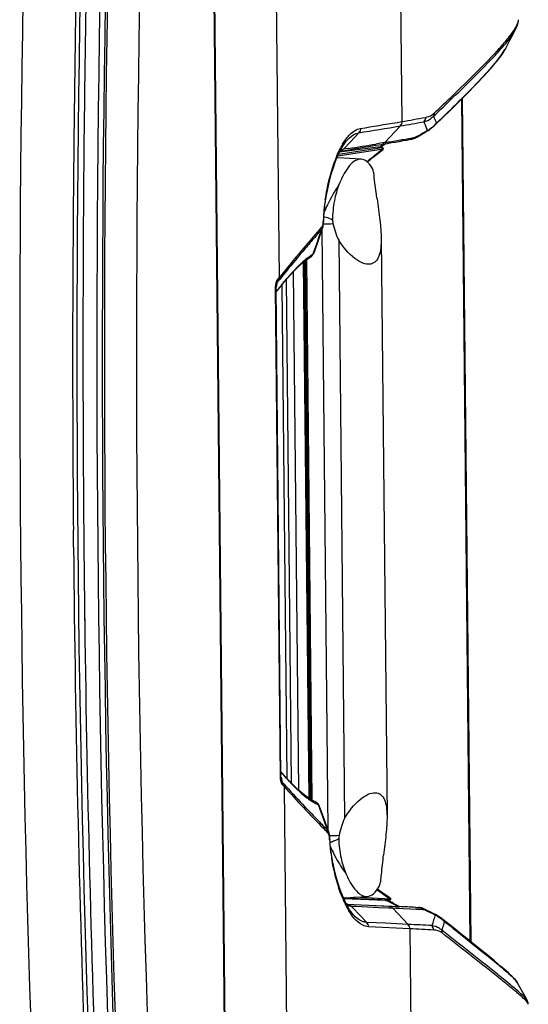
# Paper-space layout '13040026_1' of a CAD drawing. Units: millimetres. Extents: x 0 to 297, y 0 to 210.
# Drawn here: x 255 to 262, y 29 to 43 of the extents above; entities that cross this region are included whole.
import ezdxf

# ---------------------------------------------------------------- set-up
doc = ezdxf.new("R2010")
doc.units = ezdxf.units.MM
doc.header["$LTSCALE"] = 16.335
doc.layers.get('0').update_dxf_attribs({"linetype": 'CONTINUOUS'})

psp = doc.layouts.new('13040026_1')

# ---------------------------------------------------------------- linework, layer by layer
at = {"color": 9, "linetype": 'CONTINUOUS'}
for p, q in [((258.709, 52.004), (258.838, 39.168)), ((260.493, 51.928), (260.599, 41.411)), ((262.091, 42.466), (262.079, 42.444)), ((261.456, 41.732), (261.577, 29.651)), ((260.916, 41.407), (260.921, 41.393)), ((260.004, 41.312), (260.072, 41.323)), ((260.575, 41.347), (260.356, 41.109)), ((260.944, 41.268), (260.901, 41.242)), ((260.966, 41.28), (260.944, 41.268)), ((260.798, 41.187), (260.792, 41.186)), ((260.856, 41.217), (260.834, 41.204)), ((260.901, 41.242), (260.856, 41.217)), ((259.68, 40.919), (260.331, 41.02)), ((259.69, 40.941), (260.314, 41.038)), ((259.768, 41.014), (259.765, 41.014)), ((259.835, 41.025), (259.768, 41.014)), ((259.825, 41.023), (259.768, 41.014)), ((260.292, 41.099), (260.227, 41.088)), ((260.331, 41.02), (260.253, 40.959)), ((260.294, 40.991), (260.253, 40.959)), ((260.272, 41.04), (260.292, 41.054)), ((260.356, 41.109), (260.292, 41.099)), ((260.356, 41.109), (260.292, 41.099)), ((260.331, 41.02), (260.294, 40.991)), ((259.42, 39.777), (259.452, 39.866)), ((259.449, 39.897), (259.457, 39.906)), ((259.452, 39.855), (259.539, 31.252)), ((259.378, 39.658), (259.42, 39.777)), ((259.696, 39.707), (259.779, 31.411)), ((259.323, 39.504), (259.35, 39.58)), ((259.35, 39.58), (259.378, 39.658)), ((259.268, 31.699), (259.191, 39.397)), ((259.285, 31.688), (259.208, 39.41)), ((258.816, 39.141), (258.838, 39.168)), ((258.83, 39.124), (258.848, 39.147)), ((258.834, 39.129), (258.848, 39.147)), ((259.017, 31.916), (258.944, 39.146)), ((259.121, 31.815), (259.046, 39.26)), ((258.859, 32.003), (258.789, 39.027)), ((258.8, 39.035), (258.809, 39.085)), ((258.809, 39.085), (258.812, 39.102)), ((258.812, 39.102), (258.83, 39.124)), ((258.852, 39.041), (258.82, 39.002)), ((255.888, 35.426), (255.887, 35.552)), ((255.89, 35.305), (255.889, 35.552)), ((255.89, 35.305), (255.888, 35.426)), ((258.87, 32.004), (258.88, 31.95)), ((258.88, 31.95), (258.884, 31.932)), ((258.906, 31.908), (258.884, 31.932)), ((258.89, 32.045), (258.923, 32.009)), ((258.972, 31.957), (258.988, 31.939)), ((258.911, 31.868), (258.889, 31.892)), ((258.911, 31.902), (258.906, 31.908)), ((258.911, 31.868), (259.04, 18.983)), ((259.402, 31.609), (259.405, 31.606)), ((259.432, 31.527), (259.402, 31.609)), ((259.462, 31.447), (259.432, 31.527)), ((259.506, 31.326), (259.462, 31.447)), ((259.538, 31.239), (259.506, 31.326)), ((259.544, 31.199), (259.54, 31.203)), ((260.244, 30.387), (260.281, 30.361)), ((260.244, 30.386), (260.281, 30.361)), ((260.422, 30.236), (259.762, 30.268)), ((260.439, 30.254), (259.913, 30.279)), ((260.36, 30.307), (260.439, 30.254)), ((260.36, 30.307), (260.385, 30.29)), ((260.385, 30.29), (260.396, 30.283)), ((260.396, 30.283), (260.439, 30.254)), ((259.874, 30.153), (259.877, 30.152)), ((259.877, 30.152), (259.944, 30.15)), ((259.944, 30.15), (260.272, 30.135)), ((260.202, 30.162), (260.533, 30.149)), ((260.272, 30.135), (260.406, 30.129)), ((260.398, 30.226), (260.383, 30.235)), ((260.425, 30.21), (260.398, 30.226)), ((260.425, 30.21), (260.398, 30.226)), ((260.406, 30.129), (260.466, 30.127)), ((260.406, 30.129), (260.466, 30.127)), ((260.453, 30.195), (260.425, 30.21)), ((260.453, 30.195), (260.425, 30.21)), ((260.48, 30.18), (260.453, 30.195)), ((260.48, 30.18), (260.453, 30.195)), ((260.69, 29.891), (260.466, 30.127)), ((260.466, 30.127), (260.518, 30.124)), ((260.507, 30.164), (260.48, 30.18)), ((260.507, 30.164), (260.48, 30.18)), ((260.533, 30.149), (260.507, 30.164)), ((260.518, 30.124), (260.569, 30.122)), ((260.533, 30.149), (260.545, 30.147)), ((260.569, 30.122), (260.619, 30.12)), ((260.619, 30.12), (260.717, 30.115)), ((260.717, 30.115), (260.812, 30.111)), ((260.812, 30.111), (260.858, 30.109)), ((260.858, 30.109), (260.903, 30.106)), ((259.901, 30.034), (259.897, 30.038)), ((260.946, 30.093), (260.968, 30.082)), ((260.968, 30.082), (261.057, 30.038)), ((261.057, 30.038), (261.079, 30.027)), ((260.363, 29.907), (260.096, 29.92)), ((260.321, 29.847), (260.12, 29.856)), ((260.715, 29.827), (260.321, 29.847)), ((260.69, 29.891), (260.363, 29.907)), ((260.715, 29.827), (260.824, 18.976)), ((261.177, 29.823), (261.173, 29.808)), ((261.211, 29.933), (261.203, 29.908)), ((261.211, 29.933), (261.235, 29.915)), ((262.198, 28.991), (262.197, 28.992)), ((262.198, 28.991), (262.197, 28.991))]:
    psp.add_line(p, q, dxfattribs=at)
at = {"color": 7, "linetype": 'CONTINUOUS'}
for p, q in [((257.814, 51.968), (258.147, 18.793)), ((258.159, 18.793), (257.827, 51.976)), ((262.273, 42.872), (262.273, 42.872)), ((262.091, 42.466), (262.15, 42.578)), ((261.467, 41.743), (261.588, 29.643)), ((260.873, 41.222), (260.951, 41.267)), ((260.951, 41.267), (260.976, 41.282)), ((261.066, 41.351), (261.079, 41.363)), ((259.861, 41.118), (259.765, 41.014)), ((259.806, 41.132), (259.807, 41.134)), ((259.982, 41.248), (259.861, 41.118)), ((260.746, 41.16), (260.746, 41.16)), ((260.801, 41.18), (260.817, 41.189)), ((260.817, 41.189), (260.873, 41.222)), ((260.255, 41.041), (259.704, 40.97)), ((259.721, 40.988), (259.838, 41.007)), ((260.127, 41.054), (260.198, 41.065)), ((260.198, 41.065), (260.269, 41.077)), ((260.265, 41.041), (260.255, 41.041)), ((260.286, 41.04), (260.265, 41.041)), ((260.269, 41.077), (260.338, 41.088)), ((260.275, 40.966), (260.325, 41.006)), ((260.286, 41.04), (260.321, 41.063)), ((260.314, 41.038), (260.286, 41.04)), ((260.313, 41.038), (260.315, 41.038)), ((260.321, 41.063), (260.348, 41.08)), ((260.325, 41.006), (260.326, 41.007)), ((260.338, 41.088), (260.396, 41.098)), ((260.348, 41.08), (260.367, 41.093)), ((260.396, 41.098), (260.453, 41.108)), ((260.014, 40.87), (259.68, 40.889)), ((260.105, 40.829), (260.19, 40.899)), ((260.19, 40.899), (260.275, 40.966)), ((259.496, 40.21), (259.515, 40.331)), ((259.492, 40.18), (259.496, 40.21)), ((259.463, 39.885), (259.335, 39.524)), ((259.463, 39.884), (259.465, 39.889)), ((259.465, 39.889), (259.465, 39.89)), ((259.473, 39.92), (259.476, 39.938)), ((259.476, 39.938), (259.478, 39.956)), ((260.304, 39.727), (260.387, 31.445)), ((259.23, 39.427), (259.307, 31.675)), ((259.288, 39.465), (259.288, 39.466)), ((259.295, 39.47), (259.295, 39.47)), ((259.213, 39.414), (259.29, 31.685)), ((258.905, 39.1), (258.937, 39.138)), ((258.937, 39.138), (258.994, 39.204)), ((258.865, 32.004), (258.795, 39.028)), ((258.797, 39.068), (258.798, 39.069)), ((258.81, 38.984), (258.833, 39.012)), ((258.833, 39.012), (258.85, 39.033)), ((258.85, 39.033), (258.868, 39.055)), ((258.868, 39.055), (258.885, 39.076)), ((258.878, 39.067), (258.949, 31.988)), ((258.885, 39.076), (258.905, 39.1)), ((258.798, 38.968), (258.805, 38.978)), ((256.048, 34.277), (256.049, 34.223)), ((256.049, 34.277), (256.049, 34.223)), ((258.865, 31.994), (258.865, 32.004)), ((258.868, 31.966), (258.868, 31.967)), ((258.915, 32.024), (258.877, 32.066)), ((258.933, 32.005), (258.915, 32.024)), ((258.951, 31.985), (258.933, 32.005)), ((258.975, 31.96), (258.951, 31.985)), ((259.004, 31.929), (258.975, 31.96)), ((259.303, 31.677), (259.263, 31.702)), ((259.356, 31.653), (259.363, 31.651)), ((259.372, 31.644), (259.363, 31.649)), ((259.431, 31.545), (259.415, 31.587)), ((259.493, 31.375), (259.431, 31.545)), ((259.514, 31.318), (259.493, 31.375)), ((259.55, 31.22), (259.514, 31.318)), ((259.556, 31.204), (259.552, 31.215)), ((259.577, 30.989), (259.573, 31.03)), ((259.582, 30.95), (259.577, 30.989)), ((259.585, 30.93), (259.582, 30.95)), ((259.59, 30.896), (259.585, 30.93)), ((259.585, 30.93), (259.585, 30.93)), ((259.61, 30.782), (259.59, 30.896)), ((260.363, 30.234), (259.767, 30.256)), ((259.769, 30.271), (260.104, 30.291)), ((260.432, 30.269), (260.378, 30.305)), ((260.401, 30.235), (260.422, 30.236)), ((260.423, 30.236), (260.421, 30.236)), ((259.819, 30.179), (260.018, 30.17)), ((259.898, 30.127), (259.874, 30.153)), ((260.096, 29.919), (259.898, 30.127)), ((260.018, 30.17), (260.343, 30.156)), ((260.343, 30.156), (260.407, 30.153)), ((260.363, 30.234), (260.401, 30.235)), ((260.432, 30.218), (260.401, 30.235)), ((260.407, 30.153), (260.459, 30.151)), ((260.459, 30.203), (260.432, 30.218)), ((260.486, 30.187), (260.459, 30.203)), ((260.459, 30.151), (260.51, 30.148)), ((260.526, 30.165), (260.486, 30.187)), ((260.51, 30.148), (260.56, 30.146)), ((260.532, 30.162), (260.526, 30.165)), ((260.798, 30.135), (260.844, 30.133)), ((260.857, 30.132), (260.846, 30.133)), ((260.927, 30.108), (260.924, 30.11)), ((260.952, 30.096), (260.927, 30.108)), ((261.026, 30.059), (260.952, 30.096)), ((261.057, 30.044), (261.026, 30.059)), ((261.081, 30.031), (261.057, 30.044)), ((261.358, 29.826), (261.188, 29.962)), ((262.253, 29.059), (262.254, 29.058)), ((262.368, 28.854), (262.254, 29.058)), ((262.398, 28.801), (262.368, 28.854))]:
    psp.add_line(p, q, dxfattribs=at)
for points in [[(262.233, 42.736), (262.249, 42.768), (262.261, 42.799), (262.269, 42.83), (262.273, 42.861), (262.273, 42.872)], [(262.15, 42.578), (262.202, 42.676), (262.228, 42.726), (262.233, 42.736)], [(261.079, 41.362), (261.303, 41.58), (261.514, 41.789), (261.69, 41.97), (261.832, 42.124), (261.944, 42.254), (262.029, 42.366), (262.079, 42.444)], [(260.976, 41.282), (261, 41.298), (261.023, 41.315)], [(261.023, 41.315), (261.045, 41.333), (261.066, 41.351)], [(259.648, 40.841), (259.681, 40.922), (259.716, 40.995), (259.753, 41.058), (259.791, 41.113), (259.807, 41.134)], [(260.453, 41.108), (260.509, 41.117), (260.564, 41.127), (260.618, 41.137), (260.671, 41.146)], [(260.671, 41.146), (260.722, 41.156), (260.746, 41.16)], [(260.746, 41.16), (260.758, 41.163), (260.772, 41.167), (260.786, 41.173), (260.801, 41.18)], [(259.712, 40.986), (259.713, 40.987), (259.72, 40.988)], [(259.838, 41.007), (259.911, 41.019), (259.983, 41.03), (260.055, 41.042), (260.127, 41.054)], [(259.515, 40.331), (259.537, 40.446), (259.561, 40.555), (259.587, 40.657), (259.617, 40.753), (259.648, 40.841)], [(259.481, 40.06), (259.483, 40.091), (259.486, 40.122), (259.489, 40.153), (259.492, 40.18)], [(259.478, 39.956), (259.479, 39.976), (259.48, 39.996), (259.48, 40.001)], [(259.48, 40.001), (259.48, 40.028), (259.481, 40.06)], [(259.465, 39.89), (259.469, 39.903), (259.473, 39.92)], [(259.195, 39.401), (259.236, 39.432), (259.272, 39.456), (259.288, 39.465)], [(259.288, 39.466), (259.29, 39.467), (259.291, 39.468), (259.293, 39.469), (259.294, 39.47), (259.295, 39.47)], [(259.295, 39.47), (259.298, 39.472), (259.307, 39.48), (259.314, 39.487), (259.32, 39.495), (259.325, 39.503), (259.329, 39.511), (259.333, 39.519), (259.335, 39.524)], [(258.994, 39.204), (259.049, 39.263), (259.101, 39.316), (259.15, 39.362), (259.195, 39.401)], [(258.795, 39.028), (258.795, 39.034), (258.795, 39.045), (258.796, 39.056), (258.797, 39.065), (258.798, 39.069)], [(258.805, 38.978), (258.808, 38.983), (258.81, 38.984)], [(258.876, 32.066), (258.873, 32.07), (258.868, 32.076), (258.864, 32.081)], [(258.868, 31.967), (258.867, 31.973), (258.866, 31.983), (258.865, 31.994)], [(259.118, 31.817), (259.063, 31.869), (259.004, 31.929)], [(259.263, 31.702), (259.219, 31.733), (259.17, 31.772), (259.118, 31.817)], [(259.356, 31.652), (259.339, 31.659), (259.303, 31.677)], [(259.415, 31.587), (259.413, 31.594), (259.409, 31.601), (259.406, 31.608), (259.402, 31.614), (259.398, 31.62), (259.392, 31.627), (259.386, 31.633), (259.38, 31.639), (259.372, 31.644)], [(259.566, 31.15), (259.564, 31.169), (259.56, 31.187), (259.556, 31.204)], [(259.569, 31.107), (259.569, 31.11), (259.568, 31.13), (259.566, 31.15)], [(259.573, 31.03), (259.57, 31.071), (259.569, 31.107)], [(259.747, 30.304), (259.715, 30.386), (259.686, 30.476), (259.658, 30.572), (259.633, 30.674), (259.61, 30.782)], [(260.378, 30.305), (260.292, 30.364), (260.249, 30.394)], [(259.901, 30.034), (259.887, 30.05), (259.85, 30.101), (259.814, 30.16), (259.78, 30.228), (259.747, 30.304)], [(259.819, 30.179), (259.807, 30.181), (259.803, 30.182)], [(260.555, 30.151), (260.549, 30.153), (260.541, 30.157), (260.532, 30.162)], [(260.883, 30.126), (260.87, 30.129), (260.857, 30.132)], [(260.924, 30.11), (260.911, 30.116), (260.897, 30.121), (260.883, 30.126)], [(261.15, 29.99), (261.128, 30.005), (261.105, 30.018), (261.081, 30.031)], [(261.188, 29.962), (261.172, 29.975), (261.15, 29.99)], [(262.253, 29.059), (262.247, 29.069), (262.233, 29.088), (262.218, 29.106), (262.201, 29.125), (262.18, 29.146), (262.156, 29.169), (262.129, 29.195), (262.097, 29.223), (262.062, 29.254), (262.022, 29.288), (261.978, 29.326), (261.929, 29.366), (261.876, 29.41), (261.817, 29.458), (261.754, 29.509), (261.685, 29.565), (261.611, 29.624), (261.532, 29.687), (261.448, 29.755), (261.358, 29.826)], [(262.414, 28.744), (262.414, 28.748), (262.411, 28.77), (262.405, 28.788), (262.398, 28.801)]]:
    psp.add_lwpolyline(points, dxfattribs=at)
at = {"color": 9, "linetype": 'CONTINUOUS'}
for points in [[(260.314, 41.038), (260.317, 41.038), (260.319, 41.037), (260.322, 41.036), (260.324, 41.035), (260.326, 41.032), (260.328, 41.03), (260.33, 41.027), (260.331, 41.024), (260.331, 41.02)], [(260.326, 41.007), (260.327, 41.008), (260.329, 41.01), (260.33, 41.012), (260.331, 41.015), (260.331, 41.018), (260.331, 41.02)], [(259.326, 39.507), (259.325, 39.507), (259.325, 39.506), (259.325, 39.506), (259.324, 39.505), (259.324, 39.505), (259.323, 39.504)], [(259.536, 31.245), (259.538, 31.243), (259.54, 31.24), (259.541, 31.238), (259.543, 31.236), (259.544, 31.233), (259.545, 31.231)], [(259.547, 31.227), (259.546, 31.229), (259.544, 31.231), (259.543, 31.233), (259.541, 31.236), (259.54, 31.238), (259.538, 31.239)], [(260.422, 30.236), (260.425, 30.236), (260.427, 30.237), (260.43, 30.238), (260.432, 30.24), (260.434, 30.242), (260.436, 30.245), (260.438, 30.248), (260.439, 30.251), (260.439, 30.254)], [(260.432, 30.269), (260.435, 30.267), (260.436, 30.265), (260.437, 30.262), (260.438, 30.26), (260.439, 30.257), (260.439, 30.254)], [(260.533, 30.149), (260.534, 30.152), (260.533, 30.155), (260.532, 30.158), (260.531, 30.16), (260.529, 30.162), (260.527, 30.164), (260.526, 30.165)], [(260.562, 30.143), (260.561, 30.144), (260.56, 30.146), (260.559, 30.147), (260.558, 30.149), (260.557, 30.15), (260.555, 30.15), (260.555, 30.151)]]:
    psp.add_lwpolyline(points, dxfattribs=at)
for centre, radius, start, end in [((548.832, 38.084), 292.609, 177.28057, 183.79313), ((548.764, 38.082), 292.463, 177.28022, 183.79365), ((548.683, 38.086), 291.891, 177.28762, 183.78625), ((542.737, 38.031), 286.8, 177.36734, 183.69928), ((542.911, 38.029), 287.794, 177.41617, 183.65077), ((543.675, 38.03), 287.798, 178.99721, 179.76939), ((244.827, 134.357), 94.275, 279.30628, 279.63077), ((257.464, 59.873), 18.785, 279.5336, 280.5903), ((257.479, 60.003), 18.852, 279.525, 280.5776), ((267.473, 43.971), 6.881, 201.1403, 202.0593), ((244.708, 134.841), 94.83, 279.26928, 279.63215), ((266.302, 43.458), 5.763, 200.9971, 202.2029), ((260.556, 41.924), 0.763, 302.4562, 304.7765), ((260.594, 41.871), 0.698, 304.7591, 309.5317), ((260.642, 41.813), 0.623, 309.5043, 314.4674), ((260.681, 41.773), 0.566, 314.5213, 317.1171), ((256.474, 64.705), 23.913, 279.3411, 279.4668), ((256.821, 62.643), 21.822, 279.4592, 279.9891), ((257.365, 59.543), 18.675, 279.9944, 280.2891), ((257.686, 57.776), 16.878, 280.2891, 280.6043), ((260.687, 40.53), 1.091, 149.3109, 152.3513), ((242.976, 146.668), 106.98, 279.06684, 279.27971), ((267.759, 29.95), 13.382, 123.6458, 123.9179), ((261.378, 40.211), 1.852, 157.7113, 160.1278), ((266.88, 32.628), 10.645, 128.5013, 129.5568), ((261.572, 39.235), 2.264, 145.8756, 154.3202), ((263.491, 39.666), 4.038, 171.1195, 172.5204), ((261.069, 39.988), 1.595, 173.0555, 178.0825), ((261.46, 39.291), 2.139, 154.3698, 157.4776), ((260.756, 40.025), 1.279, 172.5137, 173.0214), ((261.104, 39.985), 1.63, 178.0477, 179.4186), ((275.177, 26.072), 20.918, 138.7437, 139.0272), ((275.225, 26.067), 20.98, 138.7626, 139.0136), ((259.401, 53.868), 13.924, 270.3107, 270.8704), ((275.924, 25.463), 21.903, 139.0183, 139.9133), ((275.682, 25.634), 21.586, 139.0286, 139.5847), ((277.352, 24.263), 23.768, 139.9183, 141.1645), ((276.201, 25.191), 22.268, 139.5833, 139.8561), ((277.094, 24.441), 23.435, 139.8628, 140.9202), ((543.74, 38.029), 287.864, 179.7693, 180.49294), ((277.995, 23.706), 24.597, 140.9133, 141.1165), ((261.622, 36.883), 3.51, 137.873, 140.4335), ((277.229, 23.948), 23.78, 140.3608, 140.6031), ((541.743, 37.983), 285.866, 180.53661, 183.70382), ((259.032, 32.176), 0.193, 221.0322, 222.582), ((273.711, 45.678), 20.138, 222.7469, 222.9524), ((274.395, 45.897), 20.871, 222.1069, 222.3766), ((273.123, 44.688), 19.14, 222.0516, 224.5122), ((273.646, 45.21), 19.856, 222.3696, 223.4936), ((272.891, 44.497), 18.817, 223.5003, 223.8833), ((272.421, 44.044), 18.164, 223.8819, 224.5137), ((272, 43.631), 17.575, 224.5154, 224.8378), ((272.033, 43.623), 17.616, 224.5295, 224.8351), ((259.464, 31.188), 0.0922, 20.2, 27.9672), ((261.181, 31.154), 1.618, 181.7317, 183.0353), ((259.489, 45.087), 13.92, 270.3087, 270.8704), ((261.153, 31.152), 1.59, 183.03, 186.0053), ((261.143, 31.151), 1.581, 186.0117, 186.5499), ((260.992, 31.132), 1.428, 186.4939, 188.6856), ((261.442, 31.832), 2.042, 203.9232, 207.171), ((263.42, 31.506), 3.885, 188.7319, 190.2876), ((261.475, 31.849), 2.08, 207.1652, 208.7706), ((261.496, 31.86), 2.103, 208.7718, 216.1178), ((261.495, 30.983), 1.887, 200.3909, 202.1151), ((261.294, 30.901), 1.669, 202.1116, 204.0439), ((265.577, 38.014), 9.307, 235.3199, 235.9076), ((261.101, 30.815), 1.458, 204.0385, 206.2227), ((260.916, 30.724), 1.252, 206.2156, 208.7134), ((259.883, 30.298), 0.146, 262.6564, 266.4475), ((260.845, 29.89), 0.226, 63.6637, 65.9691), ((271.497, 26.741), 10.924, 162.6613, 163.1305), ((274.166, 25.91), 13.72, 162.5358, 162.6701), ((260.687, 29.318), 0.81, 58.9225, 61.0503), ((258.262, -20.477), 50.426, 86.8517, 87.2406), ((258.255, -21.353), 51.239, 86.8652, 87.2479), ((269.95, 27.211), 9.307, 163.1395, 163.3828), ((275.47, 25.506), 14.93, 162.8531, 163.1912), ((260.832, 29.524), 0.558, 47.2763, 49.7766), ((256.282, 21.879), 9.25, 50.2528, 50.836), ((256.736, 22.376), 8.552, 50.1107, 50.8644), ((258.993, 25.135), 5.014, 49.2928, 50.2635), ((259.205, 25.33), 4.703, 49.2656, 50.1032)]:
    psp.add_arc(centre, radius, start, end, dxfattribs=at)
at = {"color": 7, "linetype": 'CONTINUOUS'}
for centre, radius, start, end in [((550.479, 38.099), 294.147, 177.30255, 183.77167), ((549.905, 38.09), 293.882, 178.99865, 179.67063), ((259.83, 40), 0.224, 180.6141, 193.9789), ((549.976, 38.09), 293.952, 179.67063, 180.51854), ((549.942, 38.089), 293.918, 180.5185, 180.74311), ((548.39, 38.061), 292.366, 180.75202, 183.78665), ((259.919, 31.118), 0.224, 167.1781, 180.5097), ((256.212, -65.271), 95.516, 87.24782, 87.39108)]:
    psp.add_arc(centre, radius, start, end, dxfattribs=at)
for centre, start_param, end_param in [((259.676, 39.449), -0.020054, 0.005864), ((259.754, 31.711), -3.13831, -3.122667)]:
    psp.add_ellipse(centre, major_axis=(-0.006, 1.44), ratio=0.338369, start_param=start_param, end_param=end_param, dxfattribs=at)
at = {"color": 9, "linetype": 'CONTINUOUS'}
for points, knots in [([(262.251, 42.794), (262.255, 42.801), (262.265, 42.826), (262.273, 42.853), (262.273, 42.872)], [0, 0, 0, 0, 0.296857, 1, 1, 1, 1]), ([(261.942, 42.365), (261.976, 42.402), (262.08, 42.518), (262.182, 42.638), (262.231, 42.732)], [0, 0, 0, 0, 0.321953, 1, 1, 1, 1]), ([(262.118, 42.597), (262.133, 42.616), (262.182, 42.678), (262.228, 42.744), (262.251, 42.794)], [0, 0, 0, 0, 0.304661, 1, 1, 1, 1]), ([(261.951, 42.407), (261.967, 42.424), (262.024, 42.486), (262.08, 42.55), (262.118, 42.597)], [0, 0, 0, 0, 0.276661, 1, 1, 1, 1]), ([(261.063, 41.531), (261.154, 41.617), (261.455, 41.904), (261.754, 42.194), (261.951, 42.407)], [0, 0, 0, 0, 0.301937, 1, 1, 1, 1]), ([(262.079, 42.444), (262.042, 42.381), (261.934, 42.241), (261.611, 41.883), (261.316, 41.599), (261.096, 41.387)], [0, 0, 0, 0, 0.150277, 0.366569, 1, 1, 1, 1]), ([(261.056, 41.49), (261.147, 41.576), (261.447, 41.863), (261.745, 42.153), (261.942, 42.365)], [0, 0, 0, 0, 0.302074, 1, 1, 1, 1]), ([(260.916, 41.407), (260.954, 41.418), (261.005, 41.442), (261.045, 41.479), (261.056, 41.49)], [0, 0, 0, 0, 0.723201, 1, 1, 1, 1]), ([(260.94, 41.471), (260.973, 41.477), (261.017, 41.493), (261.053, 41.522), (261.063, 41.531)], [0, 0, 0, 0, 0.724852, 1, 1, 1, 1]), ([(259.805, 41.169), (259.82, 41.188), (259.873, 41.251), (259.947, 41.302), (260.004, 41.312)], [0, 0, 0, 0, 0.295818, 1, 1, 1, 1]), ([(260.949, 41.265), (260.952, 41.267), (260.956, 41.272), (260.958, 41.279), (260.958, 41.282)], [0, 0, 0, 0, 0.459751, 1, 1, 1, 1]), ([(261.079, 41.362), (261.081, 41.365), (261.084, 41.373), (261.083, 41.381), (261.082, 41.385)], [0, 0, 0, 0, 0.453485, 1, 1, 1, 1]), ([(259.807, 41.134), (259.821, 41.149), (259.869, 41.2), (259.933, 41.24), (259.982, 41.249)], [0, 0, 0, 0, 0.290912, 1, 1, 1, 1]), ([(260.817, 41.188), (260.82, 41.19), (260.824, 41.195), (260.826, 41.202), (260.827, 41.206)], [0, 0, 0, 0, 0.458662, 1, 1, 1, 1]), ([(259.501, 40.289), (259.509, 40.34), (259.542, 40.527), (259.589, 40.711), (259.636, 40.841)], [0, 0, 0, 0, 0.271482, 1, 1, 1, 1]), ([(259.487, 40.192), (259.489, 40.19), (259.492, 40.186), (259.494, 40.181), (259.493, 40.179)], [0, 0, 0, 0, 0.556556, 1, 1, 1, 1]), ([(259.474, 40.002), (259.476, 40.002), (259.477, 40.001), (259.481, 40.001), (259.481, 40.001)], [0, 0, 0, 0, 0.683052, 1, 1, 1, 1]), ([(259.606, 39.998), (259.575, 40.013), (259.534, 40.029), (259.491, 40.042), (259.481, 40.045)], [0, 0, 0, 0, 0.757395, 1, 1, 1, 1]), ([(259.45, 39.859), (259.452, 39.863), (259.457, 39.871), (259.461, 39.88), (259.463, 39.885)], [0, 0, 0, 0, 0.502483, 1, 1, 1, 1]), ([(259.452, 39.866), (259.454, 39.869), (259.459, 39.877), (259.463, 39.885), (259.465, 39.889)], [0, 0, 0, 0, 0.469066, 1, 1, 1, 1]), ([(259.309, 39.495), (259.309, 39.496), (259.309, 39.498), (259.309, 39.501), (259.308, 39.502)], [0, 0, 0, 0, 0.485616, 1, 1, 1, 1]), ([(259.312, 39.497), (259.311, 39.499), (259.311, 39.501), (259.311, 39.503), (259.311, 39.504)], [0, 0, 0, 0, 0.485538, 1, 1, 1, 1]), ([(259.335, 39.524), (259.333, 39.521), (259.331, 39.515), (259.328, 39.509), (259.326, 39.507)], [0, 0, 0, 0, 0.590537, 1, 1, 1, 1]), ([(259.16, 39.381), (259.149, 39.37), (259.1, 39.324), (259.054, 39.276), (259.019, 39.237)], [0, 0, 0, 0, 0.229523, 1, 1, 1, 1]), ([(258.808, 39.13), (258.809, 39.132), (258.812, 39.136), (258.815, 39.14), (258.816, 39.141)], [0, 0, 0, 0, 0.521744, 1, 1, 1, 1]), ([(258.789, 39.027), (258.789, 39.037), (258.79, 39.072), (258.796, 39.108), (258.808, 39.13)], [0, 0, 0, 0, 0.289401, 1, 1, 1, 1]), ([(258.789, 39.027), (258.79, 39.027), (258.792, 39.028), (258.795, 39.027), (258.795, 39.028)], [0, 0, 0, 0, 0.740628, 1, 1, 1, 1]), ([(258.798, 39.069), (258.798, 39.072), (258.8, 39.078), (258.802, 39.085), (258.803, 39.087)], [0, 0, 0, 0, 0.545338, 1, 1, 1, 1]), ([(258.803, 39.087), (258.804, 39.09), (258.806, 39.096), (258.81, 39.1), (258.812, 39.102)], [0, 0, 0, 0, 0.577037, 1, 1, 1, 1]), ([(258.808, 38.994), (258.808, 38.995), (258.808, 38.997), (258.807, 38.999), (258.807, 39)], [0, 0, 0, 0, 0.483734, 1, 1, 1, 1]), ([(258.904, 39.101), (258.904, 39.103), (258.905, 39.109), (258.904, 39.114), (258.903, 39.117)], [0, 0, 0, 0, 0.457301, 1, 1, 1, 1]), ([(258.808, 38.985), (258.808, 38.986), (258.808, 38.99), (258.808, 38.993), (258.808, 38.994)], [0, 0, 0, 0, 0.474945, 1, 1, 1, 1]), ([(258.859, 32.003), (258.861, 32.003), (258.862, 32.004), (258.865, 32.003), (258.865, 32.004)], [0, 0, 0, 0, 0.74074, 1, 1, 1, 1]), ([(258.889, 31.892), (258.884, 31.897), (258.863, 31.93), (258.86, 31.971), (258.859, 32.003)], [0, 0, 0, 0, 0.176022, 1, 1, 1, 1]), ([(258.884, 31.932), (258.882, 31.933), (258.873, 31.942), (258.87, 31.956), (258.869, 31.967)], [0, 0, 0, 0, 0.150051, 1, 1, 1, 1]), ([(258.876, 32.066), (258.877, 32.064), (258.878, 32.059), (258.878, 32.055), (258.878, 32.053)], [0, 0, 0, 0, 0.469151, 1, 1, 1, 1]), ([(258.878, 32.053), (258.877, 32.052), (258.877, 32.05), (258.877, 32.048), (258.876, 32.047)], [0, 0, 0, 0, 0.484021, 1, 1, 1, 1]), ([(258.974, 31.96), (258.975, 31.957), (258.976, 31.951), (258.975, 31.944), (258.975, 31.941)], [0, 0, 0, 0, 0.451803, 1, 1, 1, 1]), ([(259.093, 31.832), (259.105, 31.82), (259.152, 31.777), (259.2, 31.735), (259.237, 31.707)], [0, 0, 0, 0, 0.271405, 1, 1, 1, 1]), ([(259.237, 31.707), (259.248, 31.699), (259.289, 31.669), (259.331, 31.642), (259.364, 31.626)], [0, 0, 0, 0, 0.276476, 1, 1, 1, 1]), ([(259.388, 31.617), (259.388, 31.616), (259.388, 31.614), (259.388, 31.612), (259.387, 31.611)], [0, 0, 0, 0, 0.485751, 1, 1, 1, 1]), ([(259.39, 31.616), (259.39, 31.614), (259.39, 31.612), (259.39, 31.61), (259.39, 31.609)], [0, 0, 0, 0, 0.485649, 1, 1, 1, 1]), ([(259.405, 31.606), (259.407, 31.604), (259.412, 31.599), (259.414, 31.592), (259.415, 31.587)], [0, 0, 0, 0, 0.350392, 1, 1, 1, 1]), ([(259.552, 31.215), (259.552, 31.217), (259.55, 31.221), (259.548, 31.225), (259.547, 31.227)], [0, 0, 0, 0, 0.514356, 1, 1, 1, 1]), ([(259.563, 31.105), (259.565, 31.105), (259.567, 31.106), (259.57, 31.106), (259.57, 31.107)], [0, 0, 0, 0, 0.669584, 1, 1, 1, 1]), ([(259.647, 31.094), (259.628, 31.086), (259.603, 31.076), (259.577, 31.069), (259.57, 31.067)], [0, 0, 0, 0, 0.757588, 1, 1, 1, 1]), ([(259.58, 30.917), (259.582, 30.919), (259.585, 30.923), (259.587, 30.928), (259.586, 30.93)], [0, 0, 0, 0, 0.550698, 1, 1, 1, 1]), ([(259.726, 30.325), (259.713, 30.361), (259.659, 30.521), (259.621, 30.685), (259.598, 30.813)], [0, 0, 0, 0, 0.228706, 1, 1, 1, 1]), ([(260.12, 29.856), (260.093, 29.858), (259.957, 29.898), (259.871, 30.025), (259.818, 30.122)], [0, 0, 0, 0, 0.196457, 1, 1, 1, 1]), ([(260.925, 30.111), (260.928, 30.109), (260.935, 30.103), (260.937, 30.095), (260.938, 30.091)], [0, 0, 0, 0, 0.460637, 1, 1, 1, 1]), ([(260.096, 29.919), (260.079, 29.92), (260.003, 29.935), (259.94, 29.989), (259.901, 30.034)], [0, 0, 0, 0, 0.218759, 1, 1, 1, 1]), ([(261.058, 30.045), (261.061, 30.043), (261.068, 30.038), (261.071, 30.029), (261.071, 30.025)], [0, 0, 0, 0, 0.461762, 1, 1, 1, 1]), ([(261.19, 29.964), (261.193, 29.96), (261.198, 29.951), (261.198, 29.941), (261.197, 29.935)], [0, 0, 0, 0, 0.452731, 1, 1, 1, 1]), ([(261.173, 29.808), (261.162, 29.818), (261.12, 29.85), (261.069, 29.867), (261.032, 29.873)], [0, 0, 0, 0, 0.273797, 1, 1, 1, 1]), ([(261.235, 29.915), (261.372, 29.805), (261.613, 29.612), (261.925, 29.364), (262.126, 29.19), (262.23, 29.099), (262.253, 29.059)], [0, 0, 0, 0, 0.396823, 0.695993, 0.896722, 1, 1, 1, 1]), ([(262.124, 29.051), (262.066, 29.099), (261.749, 29.352), (261.431, 29.603), (261.173, 29.808)], [0, 0, 0, 0, 0.186208, 1, 1, 1, 1]), ([(262.134, 29.01), (262.076, 29.057), (261.759, 29.311), (261.439, 29.561), (261.18, 29.767)], [0, 0, 0, 0, 0.18638, 1, 1, 1, 1]), ([(262.398, 28.801), (262.393, 28.809), (262.353, 28.859), (262.304, 28.9), (262.263, 28.936)], [0, 0, 0, 0, 0.144875, 1, 1, 1, 1]), ([(262.414, 28.744), (262.414, 28.756), (262.385, 28.789), (262.36, 28.816), (262.341, 28.834)], [0, 0, 0, 0, 0.325496, 1, 1, 1, 1])]:
    psp.add_open_spline(points, degree=3, knots=knots, dxfattribs=at)
for points in [[(260.599, 41.411), (260.599, 41.391), (260.592, 41.361), (260.573, 41.357)], [(260.94, 41.471), (260.94, 41.451), (260.933, 41.422), (260.914, 41.417)], [(261.063, 41.531), (261.064, 41.517), (261.061, 41.502), (261.056, 41.49)], [(260.006, 41.312), (260.006, 41.292), (259.999, 41.263), (259.98, 41.258)], [(259.749, 41.087), (259.766, 41.115), (259.785, 41.143), (259.805, 41.169)], [(260.746, 41.16), (260.762, 41.161), (260.78, 41.172), (260.783, 41.188)], [(260.834, 41.204), (260.823, 41.197), (260.811, 41.191), (260.798, 41.187)], [(259.664, 40.914), (259.682, 40.955), (259.7, 40.996), (259.721, 41.036)], [(259.765, 41.014), (259.748, 41.011), (259.732, 41.005), (259.718, 40.997)], [(259.72, 40.988), (259.735, 40.989), (259.753, 41.001), (259.755, 41.016)], [(259.721, 40.988), (259.737, 40.989), (259.756, 41.001), (259.759, 41.016)], [(260.309, 41.083), (260.324, 41.085), (260.344, 41.096), (260.346, 41.111)], [(259.47, 39.942), (259.473, 39.961), (259.474, 39.982), (259.474, 40.002)], [(259.457, 39.906), (259.458, 39.892), (259.457, 39.878), (259.452, 39.866)], [(259.457, 39.906), (259.465, 39.915), (259.468, 39.929), (259.47, 39.942)], [(259.246, 39.452), (259.216, 39.43), (259.188, 39.406), (259.16, 39.381)], [(259.285, 39.481), (259.272, 39.472), (259.259, 39.462), (259.246, 39.452)], [(259.323, 39.504), (259.31, 39.497), (259.298, 39.489), (259.285, 39.481)], [(259.289, 39.463), (259.3, 39.469), (259.31, 39.483), (259.309, 39.495)], [(259.297, 39.468), (259.306, 39.474), (259.312, 39.486), (259.312, 39.497)], [(258.816, 39.141), (258.818, 39.128), (258.817, 39.114), (258.812, 39.102)], [(258.838, 39.168), (258.84, 39.155), (258.838, 39.141), (258.834, 39.129)], [(258.82, 39.002), (258.811, 38.991), (258.803, 38.979), (258.795, 38.967)], [(258.864, 32.077), (258.871, 32.068), (258.878, 32.058), (258.886, 32.049)], [(258.889, 31.892), (258.89, 31.905), (258.889, 31.92), (258.884, 31.932)], [(258.988, 31.939), (259.022, 31.903), (259.057, 31.867), (259.093, 31.832)], [(258.911, 31.868), (258.912, 31.881), (258.911, 31.895), (258.906, 31.908)], [(259.356, 31.653), (259.372, 31.649), (259.389, 31.633), (259.388, 31.617)], [(259.363, 31.651), (259.377, 31.646), (259.391, 31.63), (259.39, 31.616)], [(259.364, 31.626), (259.377, 31.619), (259.389, 31.614), (259.402, 31.609)], [(259.544, 31.199), (259.545, 31.212), (259.544, 31.227), (259.538, 31.239)], [(259.557, 31.168), (259.555, 31.179), (259.552, 31.191), (259.544, 31.199)], [(259.563, 31.105), (259.563, 31.126), (259.562, 31.147), (259.557, 31.168)], [(259.695, 31.116), (259.679, 31.108), (259.663, 31.101), (259.647, 31.094)], [(259.809, 30.171), (259.826, 30.162), (259.845, 30.156), (259.864, 30.154)], [(259.819, 30.179), (259.837, 30.178), (259.861, 30.168), (259.864, 30.151)], [(259.819, 30.179), (259.838, 30.178), (259.864, 30.169), (259.868, 30.15)], [(260.407, 30.153), (260.426, 30.153), (260.453, 30.143), (260.456, 30.125)], [(260.846, 30.133), (260.865, 30.132), (260.89, 30.122), (260.894, 30.104)], [(260.903, 30.106), (260.915, 30.106), (260.926, 30.102), (260.937, 30.097)], [(261.105, 30.012), (261.136, 29.993), (261.165, 29.973), (261.193, 29.95)], [(260.121, 29.856), (260.121, 29.876), (260.113, 29.905), (260.094, 29.909)], [(260.715, 29.827), (260.715, 29.847), (260.707, 29.876), (260.688, 29.881)], [(261.057, 29.81), (261.057, 29.83), (261.049, 29.859), (261.029, 29.863)], [(261.18, 29.767), (261.146, 29.794), (261.1, 29.807), (261.057, 29.81)], [(261.18, 29.767), (261.181, 29.781), (261.178, 29.795), (261.173, 29.808)], [(262.341, 28.834), (262.319, 28.854), (262.296, 28.874), (262.273, 28.894)]]:
    psp.add_open_spline(points, degree=3, dxfattribs=at)
at = {"color": 7, "linetype": 'CONTINUOUS'}
for points, knots in [([(260.325, 41.007), (260.329, 41.013), (260.333, 41.025), (260.321, 41.038), (260.317, 41.036)], [0, 0, 0, 0, 0.596638, 1, 1, 1, 1]), ([(260.014, 40.87), (259.986, 40.872), (259.921, 40.852), (259.84, 40.775), (259.762, 40.656), (259.719, 40.56), (259.698, 40.505)], [0, 0, 0, 0, 0.164828, 0.376683, 0.654226, 1, 1, 1, 1]), ([(260.17, 40.751), (260.15, 40.784), (260.109, 40.839), (260.043, 40.869), (260.014, 40.87)], [0, 0, 0, 0, 0.565142, 1, 1, 1, 1]), ([(260.197, 40.675), (260.195, 40.683), (260.188, 40.709), (260.18, 40.735), (260.17, 40.751)], [0, 0, 0, 0, 0.306545, 1, 1, 1, 1]), ([(260.244, 40.301), (260.24, 40.331), (260.222, 40.456), (260.206, 40.58), (260.197, 40.675)], [0, 0, 0, 0, 0.24192, 1, 1, 1, 1]), ([(259.698, 40.505), (259.669, 40.431), (259.623, 40.264), (259.605, 40.091), (259.606, 39.998)], [0, 0, 0, 0, 0.461238, 1, 1, 1, 1]), ([(260.244, 40.301), (260.258, 40.199), (260.285, 40.009), (260.303, 39.816), (260.304, 39.727)], [0, 0, 0, 0, 0.534412, 1, 1, 1, 1]), ([(259.612, 39.946), (259.623, 39.904), (259.646, 39.823), (259.674, 39.742), (259.696, 39.707)], [0, 0, 0, 0, 0.507363, 1, 1, 1, 1]), ([(260.304, 39.727), (260.304, 39.682), (260.301, 39.598), (260.279, 39.486), (260.237, 39.409), (260.186, 39.374), (260.125, 39.357), (260.028, 39.376), (259.862, 39.481), (259.757, 39.609), (259.696, 39.707)], [0, 0, 0, 0, 0.132971, 0.245714, 0.338578, 0.380702, 0.423825, 0.525145, 0.657965, 1, 1, 1, 1]), ([(259.779, 31.411), (259.839, 31.512), (259.941, 31.645), (260.104, 31.759), (260.199, 31.786), (260.262, 31.775), (260.313, 31.745), (260.357, 31.675), (260.382, 31.568), (260.386, 31.488), (260.387, 31.445)], [0, 0, 0, 0, 0.350862, 0.487626, 0.590944, 0.633721, 0.674546, 0.763093, 0.871181, 1, 1, 1, 1]), ([(259.779, 31.411), (259.758, 31.374), (259.731, 31.292), (259.71, 31.21), (259.7, 31.168)], [0, 0, 0, 0, 0.493682, 1, 1, 1, 1]), ([(260.387, 31.445), (260.388, 31.358), (260.373, 31.17), (260.35, 30.984), (260.338, 30.884)], [0, 0, 0, 0, 0.463108, 1, 1, 1, 1]), ([(259.695, 31.116), (259.695, 31.024), (259.717, 30.855), (259.767, 30.692), (259.797, 30.621)], [0, 0, 0, 0, 0.541593, 1, 1, 1, 1]), ([(260.298, 30.512), (260.301, 30.544), (260.312, 30.668), (260.328, 30.792), (260.338, 30.884)], [0, 0, 0, 0, 0.255835, 1, 1, 1, 1]), ([(259.797, 30.621), (259.818, 30.571), (259.861, 30.483), (259.937, 30.376), (260.016, 30.306), (260.077, 30.289), (260.104, 30.291)], [0, 0, 0, 0, 0.342073, 0.617845, 0.830986, 1, 1, 1, 1]), ([(260.104, 30.291), (260.136, 30.293), (260.21, 30.33), (260.252, 30.394), (260.273, 30.433)], [0, 0, 0, 0, 0.427996, 1, 1, 1, 1]), ([(260.273, 30.433), (260.276, 30.437), (260.287, 30.463), (260.294, 30.49), (260.298, 30.512)], [0, 0, 0, 0, 0.192399, 1, 1, 1, 1]), ([(260.428, 30.271), (260.435, 30.269), (260.439, 30.257), (260.439, 30.24), (260.43, 30.241), (260.428, 30.242)], [0, 0, 0, 0, 0.549254, 0.783668, 1, 1, 1, 1])]:
    psp.add_open_spline(points, degree=3, knots=knots, dxfattribs=at)

doc.saveas('drawing.dxf')
